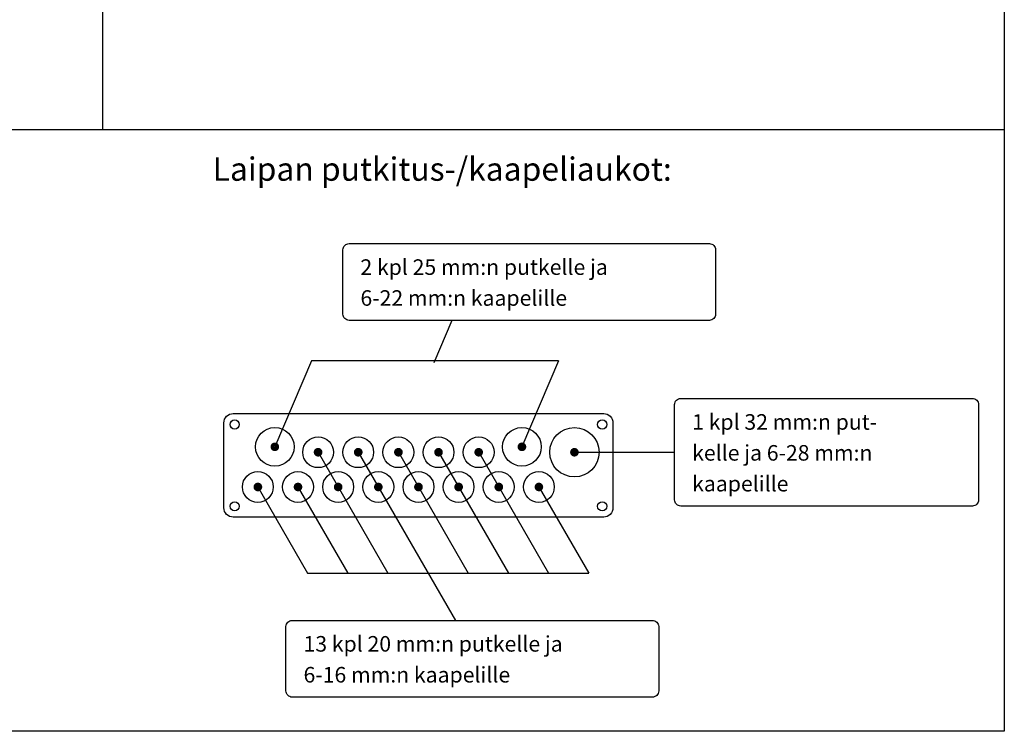
# Model space of a CAD drawing. Extents: x 0 to 7424, y 0 to 3483.
# Drawn here: x 6318 to 7424, y 0 to 799 of the extents above; entities that cross this region are included whole.
import ezdxf

# ---------------------------------------------------------------- set-up
doc = ezdxf.new("R2010")
doc.units = 0
doc.header["$LTSCALE"] = 40
doc.header["$MEASUREMENT"] = 0
for name, color, linetype in [('EHYTV1', 1, 'CONTINUOUS'), ('EHYTV5', 5, 'CONTINUOUS'), ('TEXT15', 1, 'CONTINUOUS'), ('TEXT25', 3, 'CONTINUOUS')]:
    doc.layers.add(name, color=color, linetype=linetype)
doc.styles.add('ROMANS', font='romans')

msp = doc.modelspace()

# ---------------------------------------------------------------- linework, layer by layer
at = {"layer": 'EHYTV1'}
for p, q in [((6411.2, 2429.4), (6411.2, 676)), ((5215.1, 676), (7424, 676)), ((6803.8, 461.5), (6783.6, 413.9)), ((6645.9, 416.1), (6604.9, 319.5)), ((6923.3, 416.1), (6645.9, 416.1)), ((6923.3, 416.1), (6882.3, 319.5)), ((6653.5, 313.4), (6731.8, 177.7)), ((6698.5, 313.4), (6807.6, 124.6)), ((6743.6, 313.4), (6822, 177.7)), ((6788.7, 313.4), (6867.1, 177.7)), ((6833.8, 313.4), (6912.2, 177.7)), ((6584.6, 276.5), (6641.7, 177.7)), ((6629.7, 276.5), (6686.8, 177.7)), ((6900.2, 276.5), (6957.3, 177.7)), ((6641.7, 177.7), (6957.3, 177.7))]:
    msp.add_line(p, q, dxfattribs=at)
at = {"layer": 'EHYTV1', "linetype": 'Continuous'}
msp.add_line((6938.9, 313.4), (7053.8, 313.4), dxfattribs=at)
at = {"layer": 'EHYTV1'}
msp.add_lwpolyline([(7424, 3483.5), (7424, 0), (4982.7, 0), (4982.7, 3483.5)], close=True, dxfattribs=at)
for points in [[(6681.4, 468.5), (6681.4, 540.8, -0.414214), (6688.3, 547.8), (7092.9, 547.8, -0.414214), (7099.8, 540.8), (7099.8, 468.5, -0.414214), (7092.9, 461.5), (6688.3, 461.5, -0.414214)], [(7053.8, 259.9), (7053.8, 366.9, -0.414214), (7060.7, 373.9), (7388.1, 373.9, -0.414214), (7395, 366.9), (7395, 259.9, -0.414214), (7388.1, 253), (7060.7, 253, -0.414214)], [(6617.4, 45.3), (6617.4, 117.7, -0.414214), (6624.3, 124.6), (7028.9, 124.6, -0.414214), (7035.9, 117.7), (7035.9, 45.3, -0.414214), (7028.9, 38.4), (6624.3, 38.4, -0.414214)]]:
    msp.add_lwpolyline(points, format="xyb", close=True, dxfattribs=at)
at = {"layer": 'EHYTV1', "const_width": 4.85}
for points in [[(6602.5, 319.5, 1), (6607.3, 319.5, 1)], [(6879.9, 319.5, 1), (6884.8, 319.5, 1)], [(6651, 313.4, 1), (6655.9, 313.4, 1)], [(6696.1, 313.4, 1), (6701, 313.4, 1)], [(6741.2, 313.4, 1), (6746.1, 313.4, 1)], [(6786.3, 313.4, 1), (6791.1, 313.4, 1)], [(6831.4, 313.4, 1), (6836.2, 313.4, 1)], [(6938.9, 313.4, 1), (6943.7, 313.4, 1)], [(6583.4, 274.4, 1), (6588.3, 274.4, 1)], [(6628.5, 274.4, 1), (6633.3, 274.4, 1)], [(6673.6, 274.4, 1), (6678.4, 274.4, 1)], [(6718.7, 274.4, 1), (6723.5, 274.4, 1)], [(6763.7, 274.4, 1), (6768.6, 274.4, 1)], [(6808.8, 274.4, 1), (6813.7, 274.4, 1)], [(6853.9, 274.4, 1), (6858.8, 274.4, 1)], [(6899, 274.4, 1), (6903.8, 274.4, 1)]]:
    msp.add_lwpolyline(points, format="xyb", close=True, dxfattribs=at)
at = {"layer": 'EHYTV1'}
for centre, radius in [((6559.8, 344.6), 5.2), ((6972.5, 344.6), 5.2), ((6604.9, 319.5), 21.7), ((6882.3, 319.5), 21.7), ((6941.3, 313.4), 27.7), ((6653.5, 313.4), 17.3), ((6698.5, 313.4), 17.3), ((6743.6, 313.4), 17.3), ((6788.7, 313.4), 17.3), ((6833.8, 313.4), 17.3), ((6585.8, 274.4), 17.3), ((6630.9, 274.4), 17.3), ((6676, 274.4), 17.3), ((6721.1, 274.4), 17.3), ((6766.2, 274.4), 17.3), ((6811.2, 274.4), 17.3), ((6856.3, 274.4), 17.3), ((6901.4, 274.4), 17.3), ((6559.8, 252.7), 5.2), ((6972.5, 252.7), 5.2)]:
    msp.add_circle(centre, radius, dxfattribs=at)
at = {"layer": 'EHYTV5'}
msp.add_lwpolyline([(6984.6, 251, -0.414214), (6974.2, 240.6), (6558.1, 240.6, -0.414214), (6547.7, 251), (6547.7, 346.4, -0.414214), (6558.1, 356.8), (6974.2, 356.8, -0.414214), (6984.6, 346.4)], format="xyb", close=True, dxfattribs=at)

# ---------------------------------------------------------------- texts
at = {"layer": 'TEXT15', "style": 'ROMANS'}
for s, height, p in [('2 kpl 25 mm:n putkelle ja ', 17.477, (6701, 512.6)), ('6-22 mm:n kaapelille', 17.477, (6701, 477.9)), ('1 kpl 32 mm:n put-', 17.477, (7073.5, 338.7)), ('kelle ja 6-28 mm:n', 17.477, (7073.5, 304)), ('kaapelille', 17.48, (7073.5, 269.4)), ('13 kpl 20 mm:n putkelle ja ', 17.477, (6637.1, 89.5)), ('6-16 mm:n kaapelille', 17.477, (6637.1, 54.8))]:
    msp.add_text(s, height=height, dxfattribs=at).set_placement(p)
at = {"layer": 'TEXT25', "style": 'ROMANS'}
msp.add_text('Laipan putkitus-/kaapeliaukot:', height=26.216, dxfattribs=at).set_placement((6535.1, 618.3))

doc.saveas('drawing.dxf')
